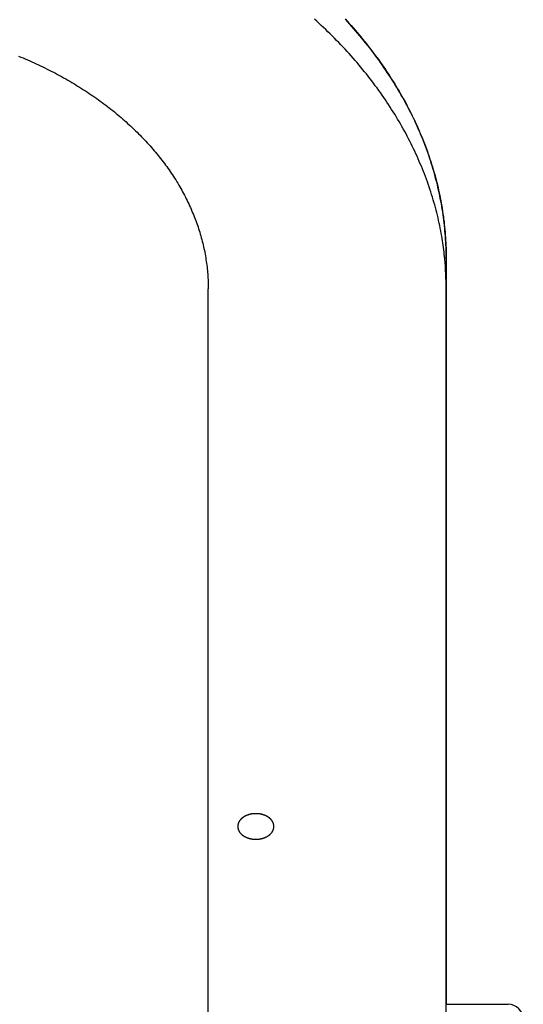
# Model space of a CAD drawing. Extents: x -390 to 1116, y -378 to 605.
# Drawn here: x 146 to 199, y 68 to 172 of the extents above; entities that cross this region are included whole.
import ezdxf

# ---------------------------------------------------------------- set-up
doc = ezdxf.new("R2010")
doc.units = 0
doc.header["$LTSCALE"] = 20
doc.layers.add('DETAIL', color=5, linetype='CONTINUOUS')
doc.layers.add('OUTLINE', color=3, linetype='CONTINUOUS')

msp = doc.modelspace()

# ---------------------------------------------------------------- linework, layer by layer
at = {"layer": 'DETAIL', "color": 5, "linetype": 'CONTINUOUS'}
for p, q in [((176.91, 171.41), (176.67, 171.63)), ((177.14, 171.19), (176.91, 171.41)), ((177.38, 170.97), (177.14, 171.19)), ((177.14, 171.19), (177.14, 171.19)), ((177.61, 170.75), (177.38, 170.97)), ((177.85, 170.53), (177.61, 170.75)), ((177.61, 170.75), (177.61, 170.75)), ((179.87, 171.66), (180.08, 171.43)), ((180.08, 171.43), (180.29, 171.19)), ((180.29, 171.19), (180.29, 171.19)), ((180.29, 171.19), (180.5, 170.96)), ((180.5, 170.96), (180.71, 170.72)), ((178.08, 170.31), (177.85, 170.53)), ((178.31, 170.08), (178.08, 170.31)), ((178.08, 170.31), (178.08, 170.31)), ((178.54, 169.85), (178.31, 170.08)), ((178.77, 169.62), (178.54, 169.85)), ((178.54, 169.85), (178.54, 169.85)), ((180.71, 170.72), (180.71, 170.72)), ((180.71, 170.72), (180.92, 170.48)), ((180.92, 170.48), (181.13, 170.24)), ((181.13, 170.24), (181.13, 170.24)), ((181.13, 170.24), (181.33, 170.01)), ((181.33, 170.01), (181.53, 169.77)), ((181.53, 169.77), (181.53, 169.77)), ((181.53, 169.77), (181.72, 169.53)), ((178.99, 169.39), (178.77, 169.62)), ((179.21, 169.17), (178.99, 169.39)), ((178.99, 169.39), (178.99, 169.39)), ((179.43, 168.94), (179.21, 169.17)), ((179.65, 168.71), (179.43, 168.94)), ((179.43, 168.94), (179.43, 168.94)), ((179.87, 168.48), (179.65, 168.71)), ((181.72, 169.53), (181.92, 169.29)), ((181.92, 169.29), (181.92, 169.29)), ((181.92, 169.29), (182.11, 169.05)), ((182.11, 169.05), (182.3, 168.81)), ((182.3, 168.81), (182.3, 168.81)), ((182.3, 168.81), (182.49, 168.57)), ((145.57, 167.75), (145.81, 167.65)), ((145.81, 167.65), (145.81, 167.65)), ((145.81, 167.65), (146.05, 167.55)), ((180.08, 168.24), (179.87, 168.48)), ((179.87, 168.48), (179.87, 168.48)), ((180.29, 168.01), (180.08, 168.24)), ((180.5, 167.78), (180.29, 168.01)), ((180.29, 168.01), (180.29, 168.01)), ((180.71, 167.54), (180.5, 167.78)), ((182.49, 168.57), (182.68, 168.32)), ((182.68, 168.32), (182.68, 168.32)), ((182.68, 168.32), (182.87, 168.07)), ((182.87, 168.07), (183.05, 167.83)), ((183.05, 167.83), (183.05, 167.83)), ((183.05, 167.83), (183.23, 167.58)), ((146.05, 167.55), (146.28, 167.45)), ((146.28, 167.45), (146.28, 167.45)), ((146.28, 167.45), (146.51, 167.35)), ((146.51, 167.35), (146.74, 167.25)), ((146.74, 167.25), (146.74, 167.25)), ((146.74, 167.25), (146.97, 167.15)), ((146.97, 167.15), (147.2, 167.04)), ((147.2, 167.04), (147.2, 167.04)), ((147.2, 167.04), (147.43, 166.94)), ((147.43, 166.94), (147.66, 166.83)), ((147.66, 166.83), (147.66, 166.83)), ((147.66, 166.83), (147.89, 166.72)), ((147.89, 166.72), (148.11, 166.61)), ((148.11, 166.61), (148.11, 166.61)), ((148.11, 166.61), (148.34, 166.5)), ((180.92, 167.3), (180.71, 167.54)), ((180.71, 167.54), (180.71, 167.54)), ((181.13, 167.06), (180.92, 167.3)), ((181.33, 166.82), (181.13, 167.06)), ((181.13, 167.06), (181.13, 167.06)), ((181.53, 166.59), (181.33, 166.82)), ((183.23, 167.58), (183.41, 167.34)), ((183.41, 167.34), (183.41, 167.34)), ((183.41, 167.34), (183.59, 167.09)), ((183.59, 167.09), (183.76, 166.84)), ((183.76, 166.84), (183.76, 166.84)), ((183.76, 166.84), (183.94, 166.59)), ((148.34, 166.5), (148.57, 166.39)), ((148.57, 166.39), (148.57, 166.39)), ((148.57, 166.39), (148.79, 166.28)), ((148.79, 166.28), (149.01, 166.17)), ((149.01, 166.17), (149.01, 166.17)), ((149.01, 166.17), (149.23, 166.06)), ((149.23, 166.06), (149.45, 165.94)), ((149.45, 165.94), (149.45, 165.94)), ((149.45, 165.94), (149.66, 165.82)), ((149.66, 165.82), (149.88, 165.71)), ((149.88, 165.71), (149.88, 165.71)), ((149.88, 165.71), (150.1, 165.59)), ((150.1, 165.59), (150.31, 165.47)), ((181.72, 166.35), (181.53, 166.59)), ((181.53, 166.59), (181.53, 166.59)), ((181.92, 166.11), (181.72, 166.35)), ((182.11, 165.87), (181.92, 166.11)), ((181.92, 166.11), (181.92, 166.11)), ((182.3, 165.63), (182.11, 165.87)), ((182.49, 165.38), (182.3, 165.63)), ((182.3, 165.63), (182.3, 165.63)), ((183.94, 166.59), (184.11, 166.34)), ((184.11, 166.34), (184.11, 166.34)), ((184.11, 166.34), (184.28, 166.09)), ((184.28, 166.09), (184.44, 165.84)), ((184.44, 165.84), (184.44, 165.84)), ((184.44, 165.84), (184.61, 165.58)), ((184.61, 165.58), (184.77, 165.33)), ((150.31, 165.47), (150.31, 165.47)), ((150.31, 165.47), (150.53, 165.35)), ((150.53, 165.35), (150.74, 165.22)), ((150.74, 165.22), (150.74, 165.22)), ((150.74, 165.22), (150.95, 165.1)), ((150.95, 165.1), (151.16, 164.98)), ((151.16, 164.98), (151.16, 164.98)), ((151.16, 164.98), (151.37, 164.86)), ((151.37, 164.86), (151.58, 164.73)), ((151.58, 164.73), (151.58, 164.73)), ((151.58, 164.73), (151.78, 164.6)), ((151.78, 164.6), (151.99, 164.48)), ((182.68, 165.14), (182.49, 165.38)), ((182.87, 164.89), (182.68, 165.14)), ((182.68, 165.14), (182.68, 165.14)), ((183.05, 164.64), (182.87, 164.89)), ((183.23, 164.4), (183.05, 164.64)), ((183.05, 164.64), (183.05, 164.64)), ((184.77, 165.33), (184.77, 165.33)), ((184.77, 165.33), (184.93, 165.08)), ((184.93, 165.08), (185.09, 164.83)), ((185.09, 164.83), (185.09, 164.83)), ((185.09, 164.83), (185.24, 164.57)), ((185.24, 164.57), (185.4, 164.32)), ((151.99, 164.48), (151.99, 164.48)), ((151.99, 164.48), (152.19, 164.35)), ((152.19, 164.35), (152.4, 164.22)), ((152.4, 164.22), (152.4, 164.22)), ((152.4, 164.22), (152.6, 164.09)), ((152.6, 164.09), (152.8, 163.95)), ((152.8, 163.95), (152.8, 163.95)), ((152.8, 163.95), (153, 163.82)), ((153, 163.82), (153.2, 163.69)), ((153.2, 163.69), (153.2, 163.69)), ((153.2, 163.69), (153.39, 163.56)), ((153.39, 163.56), (153.59, 163.42)), ((183.41, 164.15), (183.23, 164.4)), ((183.59, 163.91), (183.41, 164.15)), ((183.41, 164.15), (183.41, 164.15)), ((183.76, 163.66), (183.59, 163.91)), ((183.94, 163.41), (183.76, 163.66)), ((183.76, 163.66), (183.76, 163.66)), ((185.4, 164.32), (185.4, 164.32)), ((185.4, 164.32), (185.55, 164.06)), ((185.55, 164.06), (185.7, 163.8)), ((185.7, 163.8), (185.7, 163.8)), ((185.7, 163.8), (185.85, 163.55)), ((185.85, 163.55), (185.99, 163.29)), ((153.59, 163.42), (153.59, 163.42)), ((153.59, 163.42), (153.78, 163.29)), ((153.78, 163.29), (153.97, 163.15)), ((153.97, 163.15), (153.97, 163.15)), ((153.97, 163.15), (154.16, 163.01)), ((154.16, 163.01), (154.35, 162.87)), ((154.35, 162.87), (154.35, 162.87)), ((154.35, 162.87), (154.54, 162.73)), ((154.54, 162.73), (154.73, 162.59)), ((154.73, 162.59), (154.73, 162.59)), ((154.73, 162.59), (154.92, 162.45)), ((184.11, 163.16), (183.94, 163.41)), ((184.28, 162.91), (184.11, 163.16)), ((184.11, 163.16), (184.11, 163.16)), ((184.44, 162.66), (184.28, 162.91)), ((184.61, 162.4), (184.44, 162.66)), ((184.44, 162.66), (184.44, 162.66)), ((185.99, 163.29), (185.99, 163.29)), ((185.99, 163.29), (186.14, 163.02)), ((186.14, 163.02), (186.28, 162.76)), ((186.28, 162.76), (186.28, 162.76)), ((186.28, 162.76), (186.41, 162.51)), ((186.41, 162.51), (186.55, 162.25)), ((154.92, 162.45), (155.1, 162.31)), ((155.1, 162.31), (155.1, 162.31)), ((155.1, 162.31), (155.28, 162.17)), ((155.28, 162.17), (155.46, 162.02)), ((155.46, 162.02), (155.46, 162.02)), ((155.46, 162.02), (155.64, 161.88)), ((155.64, 161.88), (155.82, 161.73)), ((155.82, 161.73), (155.82, 161.73)), ((155.82, 161.73), (156, 161.58)), ((156, 161.58), (156.18, 161.44)), ((156.18, 161.44), (156.18, 161.44)), ((156.18, 161.44), (156.35, 161.29)), ((184.77, 162.15), (184.61, 162.4)), ((184.93, 161.89), (184.77, 162.15)), ((184.77, 162.15), (184.77, 162.15)), ((185.09, 161.64), (184.93, 161.89)), ((185.24, 161.39), (185.09, 161.64)), ((185.09, 161.64), (185.09, 161.64)), ((186.55, 162.25), (186.55, 162.25)), ((186.55, 162.25), (186.68, 161.99)), ((186.68, 161.99), (186.81, 161.73)), ((186.81, 161.73), (186.81, 161.73)), ((186.81, 161.73), (186.94, 161.46)), ((186.94, 161.46), (187.07, 161.2)), ((156.35, 161.29), (156.53, 161.13)), ((156.53, 161.13), (156.53, 161.13)), ((156.53, 161.13), (156.7, 160.99)), ((156.7, 160.99), (156.87, 160.84)), ((156.87, 160.84), (156.87, 160.84)), ((156.87, 160.84), (157.03, 160.68)), ((157.03, 160.68), (157.2, 160.53)), ((157.2, 160.53), (157.2, 160.53)), ((157.2, 160.53), (157.37, 160.38)), ((185.4, 161.13), (185.24, 161.39)), ((185.55, 160.88), (185.4, 161.13)), ((185.4, 161.13), (185.4, 161.13)), ((185.7, 160.62), (185.55, 160.88)), ((185.85, 160.36), (185.7, 160.62)), ((185.7, 160.62), (185.7, 160.62)), ((187.07, 161.2), (187.07, 161.2)), ((187.07, 161.2), (187.19, 160.94)), ((187.19, 160.94), (187.32, 160.67)), ((187.32, 160.67), (187.32, 160.67)), ((187.32, 160.67), (187.44, 160.41)), ((187.44, 160.41), (187.56, 160.14)), ((157.37, 160.38), (157.53, 160.22)), ((157.53, 160.22), (157.53, 160.22)), ((157.53, 160.22), (157.7, 160.07)), ((157.7, 160.07), (157.86, 159.91)), ((157.86, 159.91), (157.86, 159.91)), ((157.86, 159.91), (158.02, 159.75)), ((158.02, 159.75), (158.18, 159.59)), ((158.18, 159.59), (158.18, 159.59)), ((158.18, 159.59), (158.34, 159.44)), ((158.34, 159.44), (158.49, 159.28)), ((185.99, 160.1), (185.85, 160.36)), ((186.14, 159.84), (185.99, 160.1)), ((185.99, 160.1), (185.99, 160.1)), ((186.28, 159.58), (186.14, 159.84)), ((186.41, 159.32), (186.28, 159.58)), ((186.28, 159.58), (186.28, 159.58)), ((187.56, 160.14), (187.56, 160.14)), ((187.56, 160.14), (187.67, 159.88)), ((187.67, 159.88), (187.78, 159.61)), ((187.78, 159.61), (187.78, 159.61)), ((187.78, 159.61), (187.9, 159.35)), ((158.49, 159.28), (158.49, 159.28)), ((158.49, 159.28), (158.64, 159.12)), ((158.64, 159.12), (158.79, 158.96)), ((158.79, 158.96), (158.79, 158.96)), ((158.79, 158.96), (158.94, 158.8)), ((158.94, 158.8), (159.09, 158.64)), ((159.09, 158.64), (159.09, 158.64)), ((159.09, 158.64), (159.24, 158.48)), ((159.24, 158.48), (159.39, 158.31)), ((186.55, 159.07), (186.41, 159.32)), ((186.68, 158.81), (186.55, 159.07)), ((186.55, 159.07), (186.55, 159.07)), ((186.81, 158.54), (186.68, 158.81)), ((186.94, 158.28), (186.81, 158.54)), ((186.81, 158.54), (186.81, 158.54)), ((187.9, 159.35), (188, 159.08)), ((188, 159.08), (188, 159.08)), ((188, 159.08), (188.11, 158.81)), ((188.11, 158.81), (188.22, 158.55)), ((188.22, 158.55), (188.22, 158.55)), ((188.22, 158.55), (188.32, 158.28)), ((159.39, 158.31), (159.39, 158.31)), ((159.39, 158.31), (159.53, 158.14)), ((159.53, 158.14), (159.68, 157.98)), ((159.68, 157.98), (159.68, 157.98)), ((159.68, 157.98), (159.82, 157.81)), ((159.82, 157.81), (159.96, 157.65)), ((159.96, 157.65), (159.96, 157.65)), ((159.96, 157.65), (160.09, 157.49)), ((160.09, 157.49), (160.23, 157.32)), ((160.23, 157.32), (160.23, 157.32)), ((160.23, 157.32), (160.36, 157.15)), ((187.07, 158.02), (186.94, 158.28)), ((187.19, 157.76), (187.07, 158.02)), ((187.07, 158.02), (187.07, 158.02)), ((187.32, 157.49), (187.19, 157.76)), ((187.44, 157.22), (187.32, 157.49)), ((187.32, 157.49), (187.32, 157.49)), ((188.32, 158.28), (188.42, 158.01)), ((188.42, 158.01), (188.42, 158.01)), ((188.42, 158.01), (188.52, 157.74)), ((188.52, 157.74), (188.61, 157.46)), ((188.61, 157.46), (188.61, 157.46)), ((188.61, 157.46), (188.7, 157.2)), ((160.36, 157.15), (160.5, 156.98)), ((160.5, 156.98), (160.5, 156.98)), ((160.5, 156.98), (160.63, 156.81)), ((160.63, 156.81), (160.76, 156.64)), ((160.76, 156.64), (160.76, 156.64)), ((160.76, 156.64), (160.89, 156.47)), ((160.89, 156.47), (161.01, 156.3)), ((161.01, 156.3), (161.01, 156.3)), ((161.01, 156.3), (161.14, 156.13)), ((187.56, 156.96), (187.44, 157.22)), ((187.67, 156.69), (187.56, 156.96)), ((187.56, 156.96), (187.56, 156.96)), ((187.78, 156.43), (187.67, 156.69)), ((187.9, 156.17), (187.78, 156.43)), ((187.78, 156.43), (187.78, 156.43)), ((188.7, 157.2), (188.79, 156.93)), ((188.79, 156.93), (188.79, 156.93)), ((188.79, 156.93), (188.88, 156.66)), ((188.88, 156.66), (188.97, 156.39)), ((188.97, 156.39), (188.97, 156.39)), ((188.97, 156.39), (189.05, 156.12)), ((161.14, 156.13), (161.26, 155.96)), ((161.26, 155.96), (161.26, 155.96)), ((161.26, 155.96), (161.38, 155.79)), ((161.38, 155.79), (161.5, 155.61)), ((161.5, 155.61), (161.5, 155.61)), ((161.5, 155.61), (161.62, 155.44)), ((161.62, 155.44), (161.74, 155.26)), ((161.74, 155.26), (161.74, 155.26)), ((161.74, 155.26), (161.85, 155.09)), ((188, 155.9), (187.9, 156.17)), ((188.11, 155.63), (188, 155.9)), ((188, 155.9), (188, 155.9)), ((188.22, 155.36), (188.11, 155.63)), ((188.32, 155.09), (188.22, 155.36)), ((188.22, 155.36), (188.22, 155.36)), ((189.05, 156.12), (189.13, 155.84)), ((189.13, 155.84), (189.13, 155.84)), ((189.13, 155.84), (189.21, 155.57)), ((189.21, 155.57), (189.29, 155.3)), ((189.29, 155.3), (189.29, 155.3)), ((189.29, 155.3), (189.36, 155.02)), ((161.85, 155.09), (161.96, 154.91)), ((161.96, 154.91), (161.96, 154.91)), ((161.96, 154.91), (162.08, 154.73)), ((162.08, 154.73), (162.19, 154.55)), ((162.19, 154.55), (162.19, 154.55)), ((162.19, 154.55), (162.3, 154.38)), ((162.3, 154.38), (162.4, 154.2)), ((162.4, 154.2), (162.4, 154.2)), ((162.4, 154.2), (162.5, 154.02)), ((188.42, 154.82), (188.32, 155.09)), ((188.52, 154.55), (188.42, 154.82)), ((188.42, 154.82), (188.42, 154.82)), ((188.61, 154.28), (188.52, 154.55)), ((188.7, 154.01), (188.61, 154.28)), ((188.61, 154.28), (188.61, 154.28)), ((189.36, 155.02), (189.44, 154.75)), ((189.44, 154.75), (189.44, 154.75)), ((189.44, 154.75), (189.5, 154.48)), ((189.5, 154.48), (189.57, 154.21)), ((189.57, 154.21), (189.57, 154.21)), ((189.57, 154.21), (189.64, 153.93)), ((162.5, 154.02), (162.61, 153.84)), ((162.61, 153.84), (162.61, 153.84)), ((162.61, 153.84), (162.71, 153.66)), ((162.71, 153.66), (162.81, 153.48)), ((162.81, 153.48), (162.81, 153.48)), ((162.81, 153.48), (162.91, 153.3)), ((162.91, 153.3), (163, 153.12)), ((188.79, 153.75), (188.7, 154.01)), ((188.88, 153.48), (188.79, 153.75)), ((188.79, 153.75), (188.79, 153.75)), ((188.97, 153.21), (188.88, 153.48)), ((189.05, 152.93), (188.97, 153.21)), ((188.97, 153.21), (188.97, 153.21)), ((189.64, 153.93), (189.7, 153.66)), ((189.7, 153.66), (189.7, 153.66)), ((189.7, 153.66), (189.76, 153.38)), ((189.76, 153.38), (189.82, 153.11)), ((163, 153.12), (163, 153.12)), ((163, 153.12), (163.1, 152.94)), ((163.1, 152.94), (163.19, 152.75)), ((163.19, 152.75), (163.19, 152.75)), ((163.19, 152.75), (163.28, 152.57)), ((163.28, 152.57), (163.37, 152.39)), ((163.37, 152.39), (163.37, 152.39)), ((163.37, 152.39), (163.46, 152.21)), ((163.46, 152.21), (163.54, 152.03)), ((189.13, 152.66), (189.05, 152.93)), ((189.21, 152.39), (189.13, 152.66)), ((189.13, 152.66), (189.13, 152.66)), ((189.29, 152.12), (189.21, 152.39)), ((189.36, 151.84), (189.29, 152.12)), ((189.29, 152.12), (189.29, 152.12)), ((189.82, 153.11), (189.82, 153.11)), ((189.82, 153.11), (189.87, 152.84)), ((189.87, 152.84), (189.93, 152.56)), ((189.93, 152.56), (189.93, 152.56)), ((189.93, 152.56), (189.98, 152.28)), ((189.98, 152.28), (190.03, 152.01)), ((163.54, 152.03), (163.54, 152.03)), ((163.54, 152.03), (163.62, 151.84)), ((163.62, 151.84), (163.71, 151.66)), ((163.71, 151.66), (163.71, 151.66)), ((163.71, 151.66), (163.79, 151.47)), ((163.79, 151.47), (163.86, 151.29)), ((163.86, 151.29), (163.86, 151.29)), ((163.86, 151.29), (163.94, 151.1)), ((163.94, 151.1), (164.02, 150.91)), ((189.44, 151.57), (189.36, 151.84)), ((189.5, 151.3), (189.44, 151.57)), ((189.44, 151.57), (189.44, 151.57)), ((189.57, 151.02), (189.5, 151.3)), ((190.03, 152.01), (190.03, 152.01)), ((190.03, 152.01), (190.07, 151.73)), ((190.07, 151.73), (190.12, 151.46)), ((190.12, 151.46), (190.12, 151.46)), ((190.12, 151.46), (190.16, 151.18)), ((190.16, 151.18), (190.2, 150.9)), ((164.02, 150.91), (164.02, 150.91)), ((164.02, 150.91), (164.09, 150.73)), ((164.09, 150.73), (164.16, 150.54)), ((164.16, 150.54), (164.16, 150.54)), ((164.16, 150.54), (164.23, 150.36)), ((164.23, 150.36), (164.3, 150.17)), ((164.3, 150.17), (164.3, 150.17)), ((164.3, 150.17), (164.36, 149.98)), ((189.64, 150.75), (189.57, 151.02)), ((189.57, 151.02), (189.57, 151.02)), ((189.7, 150.48), (189.64, 150.75)), ((189.76, 150.2), (189.7, 150.48)), ((189.7, 150.48), (189.7, 150.48)), ((189.82, 149.93), (189.76, 150.2)), ((190.2, 150.9), (190.2, 150.9)), ((190.2, 150.9), (190.23, 150.63)), ((190.23, 150.63), (190.27, 150.35)), ((190.27, 150.35), (190.27, 150.35)), ((190.27, 150.35), (190.3, 150.07)), ((190.3, 150.07), (190.33, 149.8)), ((164.36, 149.98), (164.43, 149.8)), ((164.43, 149.8), (164.43, 149.8)), ((164.43, 149.8), (164.49, 149.61)), ((164.49, 149.61), (164.55, 149.42)), ((164.55, 149.42), (164.55, 149.42)), ((164.55, 149.42), (164.61, 149.23)), ((164.61, 149.23), (164.66, 149.04)), ((164.66, 149.04), (164.66, 149.04)), ((164.66, 149.04), (164.72, 148.85)), ((189.87, 149.65), (189.82, 149.93)), ((189.82, 149.93), (189.82, 149.93)), ((189.93, 149.38), (189.87, 149.65)), ((189.98, 149.1), (189.93, 149.38)), ((189.93, 149.38), (189.93, 149.38)), ((190.03, 148.83), (189.98, 149.1)), ((190.33, 149.8), (190.33, 149.8)), ((190.33, 149.8), (190.36, 149.52)), ((190.36, 149.52), (190.38, 149.24)), ((190.38, 149.24), (190.38, 149.24)), ((190.38, 149.24), (190.4, 148.96)), ((164.72, 148.85), (164.77, 148.66)), ((164.77, 148.66), (164.77, 148.66)), ((164.77, 148.66), (164.82, 148.47)), ((164.82, 148.47), (164.87, 148.28)), ((164.87, 148.28), (164.87, 148.28)), ((164.87, 148.28), (164.92, 148.09)), ((164.92, 148.09), (164.96, 147.9)), ((190.07, 148.58), (190.03, 148.83)), ((190.03, 148.83), (190.03, 148.83)), ((190.1, 148.35), (190.07, 148.58)), ((190.14, 148.12), (190.1, 148.35)), ((190.1, 148.35), (190.1, 148.35)), ((190.17, 147.88), (190.14, 148.12)), ((190.4, 148.96), (190.42, 148.69)), ((190.42, 148.69), (190.42, 148.69)), ((190.42, 148.69), (190.44, 148.41)), ((190.44, 148.41), (190.46, 148.13)), ((190.46, 148.13), (190.46, 148.13)), ((190.46, 148.13), (190.47, 147.85)), ((164.96, 147.9), (164.96, 147.9)), ((164.96, 147.9), (165.01, 147.71)), ((165.01, 147.71), (165.05, 147.52)), ((165.05, 147.52), (165.05, 147.52)), ((165.05, 147.52), (165.09, 147.33)), ((165.09, 147.33), (165.13, 147.14)), ((165.13, 147.14), (165.13, 147.14)), ((165.13, 147.14), (165.16, 146.94)), ((165.16, 146.94), (165.2, 146.75)), ((190.21, 147.64), (190.17, 147.88)), ((190.17, 147.88), (190.17, 147.88)), ((190.24, 147.4), (190.21, 147.64)), ((190.27, 147.16), (190.24, 147.4)), ((190.24, 147.4), (190.24, 147.4)), ((190.3, 146.93), (190.27, 147.16)), ((190.47, 147.85), (190.48, 147.58)), ((190.48, 147.58), (190.48, 147.58)), ((190.48, 147.58), (190.49, 147.3)), ((190.49, 147.3), (190.5, 147.02)), ((190.5, 147.02), (190.5, 147.02)), ((190.5, 147.02), (190.5, 146.74)), ((165.2, 146.75), (165.2, 146.75)), ((165.2, 146.75), (165.23, 146.56)), ((165.23, 146.56), (165.26, 146.37)), ((165.26, 146.37), (165.26, 146.37)), ((165.26, 146.37), (165.29, 146.18)), ((165.29, 146.18), (165.32, 145.98)), ((165.32, 145.98), (165.32, 145.98)), ((165.32, 145.98), (165.34, 145.79)), ((190.32, 146.69), (190.3, 146.93)), ((190.3, 146.93), (190.3, 146.93)), ((190.35, 146.45), (190.32, 146.69)), ((190.5, 146.74), (190.5, 146.47)), ((190.5, 146.47), (190.5, 143.28)), ((165.34, 145.79), (165.37, 145.6)), ((165.37, 145.6), (165.37, 145.6)), ((165.37, 145.6), (165.39, 145.41)), ((165.39, 145.41), (165.41, 145.21)), ((165.41, 145.21), (165.41, 145.21)), ((165.41, 145.21), (165.42, 145.02)), ((165.42, 145.02), (165.44, 144.83)), ((165.44, 144.83), (165.44, 144.83)), ((165.44, 144.83), (165.45, 144.63)), ((165.45, 144.63), (165.47, 144.44)), ((165.47, 144.44), (165.47, 144.44)), ((165.47, 144.44), (165.48, 144.25)), ((165.48, 144.25), (165.49, 144.06)), ((165.49, 144.06), (165.49, 144.06)), ((165.49, 144.06), (165.49, 143.86)), ((165.49, 143.86), (165.5, 143.67)), ((165.5, 143.67), (165.5, 143.67)), ((165.5, 143.67), (165.5, 143.48)), ((165.5, 143.48), (165.5, 143.28)), ((165.5, -143.28), (165.5, 143.28)), ((190.5, 44.46), (190.5, 143.28)), ((169.57, 87.96), (169.54, 87.95)), ((169.6, 87.97), (169.57, 87.96)), ((169.62, 87.98), (169.6, 87.97)), ((169.6, 87.97), (169.6, 87.97)), ((169.65, 87.99), (169.62, 87.98)), ((169.68, 88), (169.65, 87.99)), ((169.65, 87.99), (169.65, 87.99)), ((169.71, 88.01), (169.68, 88)), ((169.74, 88.02), (169.71, 88.01)), ((169.71, 88.01), (169.71, 88.01)), ((169.77, 88.03), (169.74, 88.02)), ((169.8, 88.04), (169.77, 88.03)), ((169.77, 88.03), (169.77, 88.03)), ((169.82, 88.04), (169.8, 88.04)), ((169.85, 88.05), (169.82, 88.04)), ((169.82, 88.04), (169.82, 88.04)), ((169.88, 88.06), (169.85, 88.05)), ((169.91, 88.07), (169.88, 88.06)), ((169.88, 88.06), (169.88, 88.06)), ((169.94, 88.07), (169.91, 88.07)), ((169.97, 88.08), (169.94, 88.07)), ((169.94, 88.07), (169.94, 88.07)), ((170, 88.09), (169.97, 88.08)), ((170.03, 88.09), (170, 88.09)), ((170, 88.09), (170, 88.09)), ((170.06, 88.1), (170.03, 88.09)), ((170.1, 88.1), (170.06, 88.1)), ((170.06, 88.1), (170.06, 88.1)), ((170.13, 88.11), (170.1, 88.1)), ((170.16, 88.11), (170.13, 88.11)), ((170.13, 88.11), (170.13, 88.11)), ((170.19, 88.11), (170.16, 88.11)), ((170.22, 88.12), (170.19, 88.11)), ((170.19, 88.11), (170.19, 88.11)), ((170.25, 88.12), (170.22, 88.12)), ((170.28, 88.12), (170.25, 88.12)), ((170.25, 88.12), (170.25, 88.12)), ((170.31, 88.13), (170.28, 88.12)), ((170.34, 88.13), (170.31, 88.13)), ((170.31, 88.13), (170.31, 88.13)), ((170.37, 88.13), (170.34, 88.13)), ((170.41, 88.13), (170.37, 88.13)), ((170.37, 88.13), (170.37, 88.13)), ((170.44, 88.13), (170.41, 88.13)), ((170.47, 88.13), (170.44, 88.13)), ((170.44, 88.13), (170.44, 88.13)), ((170.5, 88.13), (170.47, 88.13)), ((170.53, 88.13), (170.5, 88.13)), ((170.56, 88.13), (170.53, 88.13)), ((170.59, 88.13), (170.56, 88.13)), ((170.56, 88.13), (170.56, 88.13)), ((170.63, 88.13), (170.59, 88.13)), ((170.66, 88.13), (170.63, 88.13)), ((170.63, 88.13), (170.63, 88.13)), ((170.69, 88.13), (170.66, 88.13)), ((170.72, 88.12), (170.69, 88.13)), ((170.69, 88.13), (170.69, 88.13)), ((170.75, 88.12), (170.72, 88.12)), ((170.78, 88.12), (170.75, 88.12)), ((170.75, 88.12), (170.75, 88.12)), ((170.81, 88.11), (170.78, 88.12)), ((170.84, 88.11), (170.81, 88.11)), ((170.81, 88.11), (170.81, 88.11)), ((170.87, 88.11), (170.84, 88.11)), ((170.9, 88.1), (170.87, 88.11)), ((170.87, 88.11), (170.87, 88.11)), ((170.94, 88.1), (170.9, 88.1)), ((170.97, 88.09), (170.94, 88.1)), ((170.94, 88.1), (170.94, 88.1)), ((171, 88.09), (170.97, 88.09)), ((171.03, 88.08), (171, 88.09)), ((171, 88.09), (171, 88.09)), ((171.06, 88.07), (171.03, 88.08)), ((171.09, 88.07), (171.06, 88.07)), ((171.06, 88.07), (171.06, 88.07)), ((171.12, 88.06), (171.09, 88.07)), ((171.15, 88.05), (171.12, 88.06)), ((171.12, 88.06), (171.12, 88.06)), ((171.18, 88.04), (171.15, 88.05)), ((171.2, 88.04), (171.18, 88.04)), ((171.18, 88.04), (171.18, 88.04)), ((171.23, 88.03), (171.2, 88.04)), ((171.26, 88.02), (171.23, 88.03)), ((171.23, 88.03), (171.23, 88.03)), ((171.29, 88.01), (171.26, 88.02)), ((171.32, 88), (171.29, 88.01)), ((171.29, 88.01), (171.29, 88.01)), ((171.35, 87.99), (171.32, 88)), ((171.38, 87.98), (171.35, 87.99)), ((171.35, 87.99), (171.35, 87.99)), ((171.4, 87.97), (171.38, 87.98)), ((171.43, 87.96), (171.4, 87.97)), ((171.4, 87.97), (171.4, 87.97)), ((171.46, 87.95), (171.43, 87.96)), ((168.62, 86.97), (168.61, 86.94)), ((168.61, 86.94), (168.61, 86.94)), ((168.61, 86.94), (168.61, 86.92)), ((168.61, 86.92), (168.61, 86.9)), ((168.63, 87.01), (168.62, 86.99)), ((168.62, 86.99), (168.62, 86.99)), ((168.62, 86.99), (168.62, 86.97)), ((168.64, 87.05), (168.63, 87.03)), ((168.63, 87.03), (168.63, 87.03)), ((168.63, 87.03), (168.63, 87.01)), ((168.65, 87.1), (168.64, 87.08)), ((168.64, 87.08), (168.64, 87.08)), ((168.64, 87.08), (168.64, 87.05)), ((168.66, 87.12), (168.65, 87.1)), ((168.67, 87.14), (168.66, 87.12)), ((168.66, 87.12), (168.66, 87.12)), ((168.68, 87.18), (168.67, 87.16)), ((168.67, 87.16), (168.67, 87.16)), ((168.67, 87.16), (168.67, 87.14)), ((168.69, 87.2), (168.68, 87.18)), ((168.7, 87.23), (168.69, 87.2)), ((168.69, 87.2), (168.69, 87.2)), ((168.71, 87.25), (168.7, 87.23)), ((168.72, 87.27), (168.71, 87.25)), ((168.71, 87.25), (168.71, 87.25)), ((168.74, 87.29), (168.72, 87.27)), ((168.75, 87.31), (168.74, 87.29)), ((168.74, 87.29), (168.74, 87.29)), ((168.76, 87.33), (168.75, 87.31)), ((168.77, 87.35), (168.76, 87.33)), ((168.76, 87.33), (168.76, 87.33)), ((168.79, 87.37), (168.77, 87.35)), ((168.8, 87.39), (168.79, 87.37)), ((168.79, 87.37), (168.79, 87.37)), ((168.82, 87.41), (168.8, 87.39)), ((168.83, 87.43), (168.82, 87.41)), ((168.82, 87.41), (168.82, 87.41)), ((168.85, 87.45), (168.83, 87.43)), ((168.86, 87.47), (168.85, 87.45)), ((168.85, 87.45), (168.85, 87.45)), ((168.88, 87.49), (168.86, 87.47)), ((168.89, 87.51), (168.88, 87.49)), ((168.88, 87.49), (168.88, 87.49)), ((168.91, 87.52), (168.89, 87.51)), ((168.93, 87.54), (168.91, 87.52)), ((168.91, 87.52), (168.91, 87.52)), ((168.95, 87.56), (168.93, 87.54)), ((168.96, 87.58), (168.95, 87.56)), ((168.95, 87.56), (168.95, 87.56)), ((168.98, 87.6), (168.96, 87.58)), ((169, 87.62), (168.98, 87.6)), ((168.98, 87.6), (168.98, 87.6)), ((169.02, 87.63), (169, 87.62)), ((169.04, 87.65), (169.02, 87.63)), ((169.02, 87.63), (169.02, 87.63)), ((169.06, 87.67), (169.04, 87.65)), ((169.08, 87.68), (169.06, 87.67)), ((169.06, 87.67), (169.06, 87.67)), ((169.1, 87.7), (169.08, 87.68)), ((169.12, 87.71), (169.1, 87.7)), ((169.1, 87.7), (169.1, 87.7)), ((169.15, 87.73), (169.12, 87.71)), ((169.17, 87.75), (169.15, 87.73)), ((169.15, 87.73), (169.15, 87.73)), ((169.19, 87.76), (169.17, 87.75)), ((169.21, 87.78), (169.19, 87.76)), ((169.19, 87.76), (169.19, 87.76)), ((169.24, 87.79), (169.21, 87.78)), ((169.26, 87.81), (169.24, 87.79)), ((169.24, 87.79), (169.24, 87.79)), ((169.29, 87.82), (169.26, 87.81)), ((169.31, 87.84), (169.29, 87.82)), ((169.29, 87.82), (169.29, 87.82)), ((169.33, 87.85), (169.31, 87.84)), ((169.36, 87.86), (169.33, 87.85)), ((169.33, 87.85), (169.33, 87.85)), ((169.38, 87.88), (169.36, 87.86)), ((169.41, 87.89), (169.38, 87.88)), ((169.38, 87.88), (169.38, 87.88)), ((169.44, 87.9), (169.41, 87.89)), ((169.46, 87.91), (169.44, 87.9)), ((169.44, 87.9), (169.44, 87.9)), ((169.49, 87.93), (169.46, 87.91)), ((169.52, 87.94), (169.49, 87.93)), ((169.49, 87.93), (169.49, 87.93)), ((169.54, 87.95), (169.52, 87.94)), ((169.54, 87.95), (169.54, 87.95)), ((171.48, 87.94), (171.46, 87.95)), ((171.46, 87.95), (171.46, 87.95)), ((171.51, 87.93), (171.48, 87.94)), ((171.54, 87.91), (171.51, 87.93)), ((171.51, 87.93), (171.51, 87.93)), ((171.56, 87.9), (171.54, 87.91)), ((171.59, 87.89), (171.56, 87.9)), ((171.56, 87.9), (171.56, 87.9)), ((171.62, 87.88), (171.59, 87.89)), ((171.64, 87.86), (171.62, 87.88)), ((171.62, 87.88), (171.62, 87.88)), ((171.67, 87.85), (171.64, 87.86)), ((171.69, 87.84), (171.67, 87.85)), ((171.67, 87.85), (171.67, 87.85)), ((171.71, 87.82), (171.69, 87.84)), ((171.74, 87.81), (171.71, 87.82)), ((171.71, 87.82), (171.71, 87.82)), ((171.76, 87.79), (171.74, 87.81)), ((171.79, 87.78), (171.76, 87.79)), ((171.76, 87.79), (171.76, 87.79)), ((171.81, 87.76), (171.79, 87.78)), ((171.83, 87.75), (171.81, 87.76)), ((171.81, 87.76), (171.81, 87.76)), ((171.85, 87.73), (171.83, 87.75)), ((171.88, 87.71), (171.85, 87.73)), ((171.85, 87.73), (171.85, 87.73)), ((171.9, 87.7), (171.88, 87.71)), ((171.92, 87.68), (171.9, 87.7)), ((171.9, 87.7), (171.9, 87.7)), ((171.94, 87.67), (171.92, 87.68)), ((171.96, 87.65), (171.94, 87.67)), ((171.94, 87.67), (171.94, 87.67)), ((171.98, 87.63), (171.96, 87.65)), ((172, 87.62), (171.98, 87.63)), ((171.98, 87.63), (171.98, 87.63)), ((172.02, 87.6), (172, 87.62)), ((172.04, 87.58), (172.02, 87.6)), ((172.02, 87.6), (172.02, 87.6)), ((172.05, 87.56), (172.04, 87.58)), ((172.07, 87.54), (172.05, 87.56)), ((172.05, 87.56), (172.05, 87.56)), ((172.09, 87.52), (172.07, 87.54)), ((172.11, 87.51), (172.09, 87.52)), ((172.09, 87.52), (172.09, 87.52)), ((172.12, 87.49), (172.11, 87.51)), ((172.14, 87.47), (172.12, 87.49)), ((172.12, 87.49), (172.12, 87.49)), ((172.15, 87.45), (172.14, 87.47)), ((172.17, 87.43), (172.15, 87.45)), ((172.15, 87.45), (172.15, 87.45)), ((172.18, 87.41), (172.17, 87.43)), ((172.2, 87.39), (172.18, 87.41)), ((172.18, 87.41), (172.18, 87.41)), ((172.21, 87.37), (172.2, 87.39)), ((172.23, 87.35), (172.21, 87.37)), ((172.21, 87.37), (172.21, 87.37)), ((172.24, 87.33), (172.23, 87.35)), ((172.25, 87.31), (172.24, 87.33)), ((172.24, 87.33), (172.24, 87.33)), ((172.26, 87.29), (172.25, 87.31)), ((172.28, 87.27), (172.26, 87.29)), ((172.26, 87.29), (172.26, 87.29)), ((172.29, 87.25), (172.28, 87.27)), ((172.3, 87.23), (172.29, 87.25)), ((172.29, 87.25), (172.29, 87.25)), ((172.31, 87.2), (172.3, 87.23)), ((172.32, 87.18), (172.31, 87.2)), ((172.31, 87.2), (172.31, 87.2)), ((172.33, 87.16), (172.32, 87.18)), ((172.33, 87.14), (172.33, 87.16)), ((172.33, 87.16), (172.33, 87.16)), ((172.34, 87.12), (172.33, 87.14)), ((172.35, 87.1), (172.34, 87.12)), ((172.34, 87.12), (172.34, 87.12)), ((172.36, 87.08), (172.35, 87.1)), ((172.36, 87.05), (172.36, 87.08)), ((172.36, 87.08), (172.36, 87.08)), ((172.37, 87.03), (172.36, 87.05)), ((172.37, 87.01), (172.37, 87.03)), ((172.37, 87.03), (172.37, 87.03)), ((172.38, 86.99), (172.37, 87.01)), ((172.38, 86.97), (172.38, 86.99)), ((172.38, 86.99), (172.38, 86.99)), ((172.39, 86.94), (172.38, 86.97)), ((172.39, 86.92), (172.39, 86.94)), ((172.39, 86.94), (172.39, 86.94)), ((172.39, 86.9), (172.39, 86.92)), ((168.61, 86.89), (168.6, 86.88)), ((168.6, 86.88), (168.6, 86.88)), ((168.6, 86.88), (168.6, 86.87)), ((168.6, 86.87), (168.6, 86.86)), ((168.6, 86.86), (168.6, 86.86)), ((168.6, 86.86), (168.6, 86.84)), ((168.6, 86.84), (168.6, 86.83)), ((168.6, 86.83), (168.6, 86.83)), ((168.6, 86.83), (168.6, 86.82)), ((168.6, 86.82), (168.6, 86.81)), ((168.6, 86.81), (168.6, 86.81)), ((168.6, 86.81), (168.6, 86.8)), ((168.6, 86.8), (168.6, 86.79)), ((168.6, 86.79), (168.6, 86.78)), ((168.6, 86.78), (168.6, 86.77)), ((168.6, 86.77), (168.6, 86.77)), ((168.6, 86.77), (168.6, 86.76)), ((168.6, 86.76), (168.6, 86.74)), ((168.6, 86.74), (168.6, 86.74)), ((168.6, 86.74), (168.6, 86.73)), ((168.6, 86.73), (168.6, 86.72)), ((168.6, 86.72), (168.6, 86.72)), ((168.6, 86.72), (168.6, 86.71)), ((168.6, 86.71), (168.6, 86.7)), ((168.6, 86.7), (168.6, 86.7)), ((168.6, 86.7), (168.61, 86.69)), ((168.61, 86.9), (168.61, 86.9)), ((168.61, 86.9), (168.61, 86.89)), ((168.61, 86.69), (168.61, 86.68)), ((168.61, 86.68), (168.61, 86.68)), ((168.61, 86.68), (168.61, 86.66)), ((168.61, 86.66), (168.61, 86.63)), ((168.61, 86.63), (168.61, 86.63)), ((168.61, 86.63), (168.62, 86.61)), ((168.62, 86.61), (168.62, 86.59)), ((168.62, 86.59), (168.62, 86.59)), ((168.62, 86.59), (168.63, 86.57)), ((168.63, 86.57), (168.63, 86.54)), ((168.63, 86.54), (168.63, 86.54)), ((168.63, 86.54), (168.64, 86.52)), ((168.64, 86.52), (168.64, 86.5)), ((168.64, 86.5), (168.64, 86.5)), ((168.64, 86.5), (168.65, 86.48)), ((168.65, 86.48), (168.66, 86.46)), ((168.66, 86.46), (168.66, 86.46)), ((168.66, 86.46), (168.67, 86.44)), ((168.67, 86.44), (168.67, 86.42)), ((168.67, 86.42), (168.67, 86.42)), ((168.67, 86.42), (168.68, 86.39)), ((168.68, 86.39), (168.69, 86.37)), ((168.69, 86.37), (168.69, 86.37)), ((168.69, 86.37), (168.7, 86.35)), ((168.7, 86.35), (168.71, 86.33)), ((168.71, 86.33), (168.71, 86.33)), ((168.71, 86.33), (168.72, 86.31)), ((168.72, 86.31), (168.74, 86.29)), ((168.74, 86.29), (168.74, 86.29)), ((168.74, 86.29), (168.75, 86.27)), ((168.75, 86.27), (168.76, 86.25)), ((168.76, 86.25), (168.76, 86.25)), ((168.76, 86.25), (168.77, 86.23)), ((168.77, 86.23), (168.79, 86.21)), ((168.79, 86.21), (168.79, 86.21)), ((168.79, 86.21), (168.8, 86.19)), ((168.8, 86.19), (168.82, 86.17)), ((168.82, 86.17), (168.82, 86.17)), ((168.82, 86.17), (168.83, 86.15)), ((168.83, 86.15), (168.85, 86.13)), ((168.85, 86.13), (168.85, 86.13)), ((168.85, 86.13), (168.86, 86.11)), ((168.86, 86.11), (168.88, 86.09)), ((168.88, 86.09), (168.88, 86.09)), ((168.88, 86.09), (168.89, 86.07)), ((168.89, 86.07), (168.91, 86.05)), ((168.91, 86.05), (168.91, 86.05)), ((168.91, 86.05), (168.93, 86.03)), ((168.93, 86.03), (168.95, 86.02)), ((168.95, 86.02), (168.95, 86.02)), ((168.95, 86.02), (168.96, 86)), ((168.96, 86), (168.98, 85.98)), ((168.98, 85.98), (168.98, 85.98)), ((168.98, 85.98), (169, 85.96)), ((169, 85.96), (169.02, 85.94)), ((169.02, 85.94), (169.02, 85.94)), ((169.02, 85.94), (169.04, 85.93)), ((169.04, 85.93), (169.06, 85.91)), ((169.06, 85.91), (169.06, 85.91)), ((169.06, 85.91), (169.08, 85.89)), ((169.08, 85.89), (169.1, 85.88)), ((171.9, 85.88), (171.92, 85.89)), ((171.92, 85.89), (171.94, 85.91)), ((171.94, 85.91), (171.96, 85.93)), ((171.94, 85.91), (171.94, 85.91)), ((171.96, 85.93), (171.98, 85.94)), ((171.98, 85.94), (172, 85.96)), ((171.98, 85.94), (171.98, 85.94)), ((172, 85.96), (172.02, 85.98)), ((172.02, 85.98), (172.04, 86)), ((172.02, 85.98), (172.02, 85.98)), ((172.04, 86), (172.05, 86.02)), ((172.05, 86.02), (172.07, 86.03)), ((172.05, 86.02), (172.05, 86.02)), ((172.07, 86.03), (172.09, 86.05)), ((172.09, 86.05), (172.11, 86.07)), ((172.09, 86.05), (172.09, 86.05)), ((172.11, 86.07), (172.12, 86.09)), ((172.12, 86.09), (172.14, 86.11)), ((172.12, 86.09), (172.12, 86.09)), ((172.14, 86.11), (172.15, 86.13)), ((172.15, 86.13), (172.17, 86.15)), ((172.15, 86.13), (172.15, 86.13)), ((172.17, 86.15), (172.18, 86.17)), ((172.18, 86.17), (172.2, 86.19)), ((172.18, 86.17), (172.18, 86.17)), ((172.2, 86.19), (172.21, 86.21)), ((172.21, 86.21), (172.23, 86.23)), ((172.21, 86.21), (172.21, 86.21)), ((172.23, 86.23), (172.24, 86.25)), ((172.24, 86.25), (172.25, 86.27)), ((172.24, 86.25), (172.24, 86.25)), ((172.25, 86.27), (172.26, 86.29)), ((172.26, 86.29), (172.28, 86.31)), ((172.26, 86.29), (172.26, 86.29)), ((172.28, 86.31), (172.29, 86.33)), ((172.29, 86.33), (172.3, 86.35)), ((172.29, 86.33), (172.29, 86.33)), ((172.3, 86.35), (172.31, 86.37)), ((172.31, 86.37), (172.32, 86.39)), ((172.31, 86.37), (172.31, 86.37)), ((172.32, 86.39), (172.33, 86.42)), ((172.33, 86.44), (172.34, 86.46)), ((172.33, 86.42), (172.33, 86.44)), ((172.33, 86.42), (172.33, 86.42)), ((172.34, 86.46), (172.35, 86.48)), ((172.34, 86.46), (172.34, 86.46)), ((172.35, 86.48), (172.36, 86.5)), ((172.36, 86.52), (172.37, 86.54)), ((172.36, 86.5), (172.36, 86.52)), ((172.36, 86.5), (172.36, 86.5)), ((172.37, 86.57), (172.38, 86.59)), ((172.37, 86.54), (172.37, 86.57)), ((172.37, 86.54), (172.37, 86.54)), ((172.38, 86.61), (172.39, 86.63)), ((172.38, 86.59), (172.38, 86.61)), ((172.38, 86.59), (172.38, 86.59)), ((172.39, 86.89), (172.39, 86.9)), ((172.39, 86.9), (172.39, 86.9)), ((172.4, 86.88), (172.39, 86.89)), ((172.39, 86.69), (172.4, 86.7)), ((172.39, 86.68), (172.39, 86.69)), ((172.39, 86.66), (172.39, 86.68)), ((172.39, 86.68), (172.39, 86.68)), ((172.39, 86.63), (172.39, 86.66)), ((172.39, 86.63), (172.39, 86.63)), ((172.4, 86.87), (172.4, 86.88)), ((172.4, 86.88), (172.4, 86.88)), ((172.4, 86.86), (172.4, 86.87)), ((172.4, 86.84), (172.4, 86.86)), ((172.4, 86.86), (172.4, 86.86)), ((172.4, 86.83), (172.4, 86.84)), ((172.4, 86.82), (172.4, 86.83)), ((172.4, 86.83), (172.4, 86.83)), ((172.4, 86.81), (172.4, 86.82)), ((172.4, 86.8), (172.4, 86.81)), ((172.4, 86.81), (172.4, 86.81)), ((172.4, 86.79), (172.4, 86.8)), ((172.4, 86.78), (172.4, 86.79)), ((172.4, 86.77), (172.4, 86.78)), ((172.4, 86.76), (172.4, 86.77)), ((172.4, 86.77), (172.4, 86.77)), ((172.4, 86.74), (172.4, 86.76)), ((172.4, 86.73), (172.4, 86.74)), ((172.4, 86.74), (172.4, 86.74)), ((172.4, 86.72), (172.4, 86.73)), ((172.4, 86.71), (172.4, 86.72)), ((172.4, 86.72), (172.4, 86.72)), ((172.4, 86.7), (172.4, 86.71)), ((172.4, 86.7), (172.4, 86.7)), ((169.1, 85.88), (169.1, 85.88)), ((169.1, 85.88), (169.12, 85.86)), ((169.12, 85.86), (169.15, 85.85)), ((169.15, 85.85), (169.15, 85.85)), ((169.15, 85.85), (169.17, 85.83)), ((169.17, 85.83), (169.19, 85.81)), ((169.19, 85.81), (169.19, 85.81)), ((169.19, 85.81), (169.21, 85.8)), ((169.21, 85.8), (169.24, 85.78)), ((169.24, 85.78), (169.24, 85.78)), ((169.24, 85.78), (169.26, 85.77)), ((169.26, 85.77), (169.29, 85.76)), ((169.29, 85.76), (169.29, 85.76)), ((169.29, 85.76), (169.31, 85.74)), ((169.31, 85.74), (169.33, 85.73)), ((169.33, 85.73), (169.33, 85.73)), ((169.33, 85.73), (169.36, 85.71)), ((169.36, 85.71), (169.38, 85.7)), ((169.38, 85.7), (169.38, 85.7)), ((169.38, 85.7), (169.41, 85.69)), ((169.41, 85.69), (169.44, 85.68)), ((169.44, 85.68), (169.44, 85.68)), ((169.44, 85.68), (169.46, 85.66)), ((169.46, 85.66), (169.49, 85.65)), ((169.49, 85.65), (169.49, 85.65)), ((169.49, 85.65), (169.52, 85.64)), ((169.52, 85.64), (169.54, 85.63)), ((169.54, 85.63), (169.54, 85.63)), ((169.54, 85.63), (169.57, 85.62)), ((169.57, 85.62), (169.6, 85.61)), ((169.6, 85.61), (169.6, 85.61)), ((169.6, 85.61), (169.62, 85.6)), ((169.62, 85.6), (169.65, 85.59)), ((169.65, 85.59), (169.65, 85.59)), ((169.65, 85.59), (169.68, 85.58)), ((169.68, 85.58), (169.71, 85.57)), ((169.71, 85.57), (169.71, 85.57)), ((169.71, 85.57), (169.74, 85.56)), ((169.74, 85.56), (169.77, 85.55)), ((169.77, 85.55), (169.77, 85.55)), ((169.77, 85.55), (169.8, 85.54)), ((169.8, 85.54), (169.82, 85.53)), ((169.82, 85.53), (169.82, 85.53)), ((169.82, 85.53), (169.85, 85.53)), ((169.85, 85.53), (169.88, 85.52)), ((169.88, 85.52), (169.88, 85.52)), ((169.88, 85.52), (169.91, 85.51)), ((169.91, 85.51), (169.94, 85.5)), ((169.94, 85.5), (169.94, 85.5)), ((169.94, 85.5), (169.97, 85.5)), ((169.97, 85.5), (170, 85.49)), ((170, 85.49), (170, 85.49)), ((170, 85.49), (170.03, 85.49)), ((170.03, 85.49), (170.06, 85.48)), ((170.06, 85.48), (170.06, 85.48)), ((170.06, 85.48), (170.1, 85.48)), ((170.1, 85.48), (170.13, 85.47)), ((170.13, 85.47), (170.13, 85.47)), ((170.13, 85.47), (170.16, 85.47)), ((170.16, 85.47), (170.19, 85.46)), ((170.19, 85.46), (170.19, 85.46)), ((170.19, 85.46), (170.22, 85.46)), ((170.22, 85.46), (170.25, 85.46)), ((170.25, 85.46), (170.25, 85.46)), ((170.25, 85.46), (170.28, 85.45)), ((170.28, 85.45), (170.31, 85.45)), ((170.31, 85.45), (170.31, 85.45)), ((170.31, 85.45), (170.34, 85.45)), ((170.34, 85.45), (170.37, 85.45)), ((170.37, 85.45), (170.37, 85.45)), ((170.37, 85.45), (170.41, 85.45)), ((170.41, 85.45), (170.44, 85.45)), ((170.44, 85.45), (170.44, 85.45)), ((170.44, 85.45), (170.47, 85.45)), ((170.47, 85.45), (170.5, 85.45)), ((170.5, 85.45), (170.53, 85.45)), ((170.53, 85.45), (170.56, 85.45)), ((170.56, 85.45), (170.56, 85.45)), ((170.56, 85.45), (170.59, 85.45)), ((170.59, 85.45), (170.63, 85.45)), ((170.63, 85.45), (170.63, 85.45)), ((170.63, 85.45), (170.66, 85.45)), ((170.66, 85.45), (170.69, 85.45)), ((170.69, 85.45), (170.69, 85.45)), ((170.69, 85.45), (170.72, 85.45)), ((170.72, 85.45), (170.75, 85.46)), ((170.75, 85.46), (170.75, 85.46)), ((170.75, 85.46), (170.78, 85.46)), ((170.78, 85.46), (170.81, 85.46)), ((170.81, 85.46), (170.84, 85.47)), ((170.81, 85.46), (170.81, 85.46)), ((170.84, 85.47), (170.87, 85.47)), ((170.87, 85.47), (170.9, 85.48)), ((170.87, 85.47), (170.87, 85.47)), ((170.9, 85.48), (170.94, 85.48)), ((170.94, 85.48), (170.97, 85.49)), ((170.94, 85.48), (170.94, 85.48)), ((170.97, 85.49), (171, 85.49)), ((171, 85.49), (171.03, 85.5)), ((171, 85.49), (171, 85.49)), ((171.03, 85.5), (171.06, 85.5)), ((171.06, 85.5), (171.09, 85.51)), ((171.06, 85.5), (171.06, 85.5)), ((171.09, 85.51), (171.12, 85.52)), ((171.12, 85.52), (171.15, 85.53)), ((171.12, 85.52), (171.12, 85.52)), ((171.15, 85.53), (171.18, 85.53)), ((171.18, 85.53), (171.2, 85.54)), ((171.18, 85.53), (171.18, 85.53)), ((171.2, 85.54), (171.23, 85.55)), ((171.23, 85.55), (171.26, 85.56)), ((171.23, 85.55), (171.23, 85.55)), ((171.26, 85.56), (171.29, 85.57)), ((171.29, 85.57), (171.32, 85.58)), ((171.29, 85.57), (171.29, 85.57)), ((171.32, 85.58), (171.35, 85.59)), ((171.35, 85.59), (171.38, 85.6)), ((171.35, 85.59), (171.35, 85.59)), ((171.38, 85.6), (171.4, 85.61)), ((171.4, 85.61), (171.43, 85.62)), ((171.4, 85.61), (171.4, 85.61)), ((171.43, 85.62), (171.46, 85.63)), ((171.46, 85.63), (171.48, 85.64)), ((171.46, 85.63), (171.46, 85.63)), ((171.48, 85.64), (171.51, 85.65)), ((171.51, 85.65), (171.54, 85.66)), ((171.51, 85.65), (171.51, 85.65)), ((171.54, 85.66), (171.56, 85.68)), ((171.56, 85.68), (171.59, 85.69)), ((171.56, 85.68), (171.56, 85.68)), ((171.59, 85.69), (171.62, 85.7)), ((171.62, 85.7), (171.64, 85.71)), ((171.62, 85.7), (171.62, 85.7)), ((171.64, 85.71), (171.67, 85.73)), ((171.67, 85.73), (171.69, 85.74)), ((171.67, 85.73), (171.67, 85.73)), ((171.69, 85.74), (171.71, 85.76)), ((171.71, 85.76), (171.74, 85.77)), ((171.71, 85.76), (171.71, 85.76)), ((171.74, 85.77), (171.76, 85.78)), ((171.76, 85.78), (171.79, 85.8)), ((171.76, 85.78), (171.76, 85.78)), ((171.79, 85.8), (171.81, 85.81)), ((171.81, 85.81), (171.83, 85.83)), ((171.81, 85.81), (171.81, 85.81)), ((171.83, 85.83), (171.85, 85.85)), ((171.85, 85.85), (171.88, 85.86)), ((171.85, 85.85), (171.85, 85.85)), ((171.88, 85.86), (171.9, 85.88)), ((171.9, 85.88), (171.9, 85.88)), ((190.5, 68.1), (197, 68.1))]:
    msp.add_line(p, q, dxfattribs=at)
msp.add_arc((157.9, 143.28), 32.6, 0.0054, 5.5772, dxfattribs=at)
at = {"layer": 'OUTLINE', "color": 3, "linetype": 'CONTINUOUS'}
for p, q in [((180.16, 171.34), (179.94, 171.58)), ((180.38, 171.09), (180.16, 171.34)), ((180.6, 170.85), (180.38, 171.09)), ((180.38, 171.09), (180.38, 171.09)), ((180.81, 170.61), (180.6, 170.85)), ((181.02, 170.36), (180.81, 170.61)), ((180.81, 170.61), (180.81, 170.61)), ((181.23, 170.12), (181.02, 170.36)), ((181.44, 169.87), (181.23, 170.12)), ((181.23, 170.12), (181.23, 170.12)), ((181.65, 169.62), (181.44, 169.87)), ((181.85, 169.37), (181.65, 169.62)), ((181.65, 169.62), (181.65, 169.62)), ((182.06, 169.12), (181.85, 169.37)), ((182.26, 168.86), (182.06, 169.12)), ((182.06, 169.12), (182.06, 169.12)), ((182.46, 168.61), (182.26, 168.86)), ((182.65, 168.36), (182.46, 168.61)), ((182.46, 168.61), (182.46, 168.61)), ((182.85, 168.11), (182.65, 168.36)), ((183.04, 167.85), (182.85, 168.11)), ((182.85, 168.11), (182.85, 168.11)), ((183.22, 167.6), (183.04, 167.85)), ((183.41, 167.34), (183.22, 167.6)), ((183.22, 167.6), (183.22, 167.6)), ((183.59, 167.08), (183.41, 167.34)), ((183.78, 166.82), (183.59, 167.08)), ((183.59, 167.08), (183.59, 167.08)), ((183.96, 166.56), (183.78, 166.82)), ((184.14, 166.3), (183.96, 166.56)), ((183.96, 166.56), (183.96, 166.56)), ((184.31, 166.04), (184.14, 166.3)), ((184.49, 165.78), (184.31, 166.04)), ((184.31, 166.04), (184.31, 166.04)), ((184.65, 165.52), (184.49, 165.78)), ((184.82, 165.25), (184.65, 165.52)), ((184.65, 165.52), (184.65, 165.52)), ((184.99, 164.99), (184.82, 165.25)), ((185.15, 164.73), (184.99, 164.99)), ((184.99, 164.99), (184.99, 164.99)), ((185.31, 164.46), (185.15, 164.73)), ((185.47, 164.19), (185.31, 164.46)), ((185.31, 164.46), (185.31, 164.46)), ((185.63, 163.93), (185.47, 164.19)), ((185.78, 163.65), (185.63, 163.93)), ((185.63, 163.93), (185.63, 163.93)), ((185.94, 163.39), (185.78, 163.65)), ((186.08, 163.12), (185.94, 163.39)), ((185.94, 163.39), (185.94, 163.39)), ((186.23, 162.85), (186.08, 163.12)), ((186.37, 162.58), (186.23, 162.85)), ((186.23, 162.85), (186.23, 162.85)), ((186.51, 162.31), (186.37, 162.58)), ((186.65, 162.04), (186.51, 162.31)), ((186.51, 162.31), (186.51, 162.31)), ((186.79, 161.77), (186.65, 162.04)), ((186.93, 161.5), (186.79, 161.77)), ((186.79, 161.77), (186.79, 161.77)), ((187.06, 161.22), (186.93, 161.5)), ((187.19, 160.95), (187.06, 161.22)), ((187.06, 161.22), (187.06, 161.22)), ((187.32, 160.67), (187.19, 160.95)), ((187.44, 160.4), (187.32, 160.67)), ((187.32, 160.67), (187.32, 160.67)), ((187.56, 160.12), (187.44, 160.4)), ((187.68, 159.85), (187.56, 160.12)), ((187.56, 160.12), (187.56, 160.12)), ((187.8, 159.57), (187.68, 159.85)), ((187.92, 159.29), (187.8, 159.57)), ((187.8, 159.57), (187.8, 159.57)), ((188.03, 159.02), (187.92, 159.29)), ((188.14, 158.74), (188.03, 159.02)), ((188.03, 159.02), (188.03, 159.02)), ((188.25, 158.46), (188.14, 158.74)), ((188.35, 158.18), (188.25, 158.46)), ((188.25, 158.46), (188.25, 158.46)), ((188.46, 157.9), (188.35, 158.18)), ((188.56, 157.62), (188.46, 157.9)), ((188.46, 157.9), (188.46, 157.9)), ((188.66, 157.34), (188.56, 157.62)), ((188.75, 157.06), (188.66, 157.34)), ((188.66, 157.34), (188.66, 157.34)), ((188.84, 156.78), (188.75, 157.06)), ((188.93, 156.5), (188.84, 156.78)), ((188.84, 156.78), (188.84, 156.78)), ((189.02, 156.21), (188.93, 156.5)), ((189.11, 155.93), (189.02, 156.21)), ((189.02, 156.21), (189.02, 156.21)), ((189.19, 155.65), (189.11, 155.93)), ((189.27, 155.36), (189.19, 155.65)), ((189.19, 155.65), (189.19, 155.65)), ((189.35, 155.08), (189.27, 155.36)), ((189.42, 154.79), (189.35, 155.08)), ((189.35, 155.08), (189.35, 155.08)), ((189.5, 154.51), (189.42, 154.79)), ((189.57, 154.23), (189.5, 154.51)), ((189.5, 154.51), (189.5, 154.51)), ((189.63, 153.94), (189.57, 154.23)), ((189.7, 153.66), (189.63, 153.94)), ((189.63, 153.94), (189.63, 153.94)), ((189.76, 153.37), (189.7, 153.66)), ((189.82, 153.09), (189.76, 153.37)), ((189.76, 153.37), (189.76, 153.37)), ((189.88, 152.8), (189.82, 153.09)), ((189.93, 152.51), (189.88, 152.8)), ((189.88, 152.8), (189.88, 152.8)), ((189.99, 152.23), (189.93, 152.51)), ((190.04, 151.94), (189.99, 152.23)), ((189.99, 152.23), (189.99, 152.23)), ((190.08, 151.66), (190.04, 151.94)), ((190.13, 151.37), (190.08, 151.66)), ((190.08, 151.66), (190.08, 151.66)), ((190.17, 151.08), (190.13, 151.37)), ((190.21, 150.79), (190.17, 151.08)), ((190.17, 151.08), (190.17, 151.08)), ((190.25, 150.51), (190.21, 150.79)), ((190.28, 150.22), (190.25, 150.51)), ((190.25, 150.51), (190.25, 150.51)), ((190.32, 149.93), (190.28, 150.22)), ((190.34, 149.64), (190.32, 149.93)), ((190.32, 149.93), (190.32, 149.93)), ((190.37, 149.35), (190.34, 149.64)), ((190.4, 149.06), (190.37, 149.35)), ((190.37, 149.35), (190.37, 149.35)), ((190.42, 148.78), (190.4, 149.06)), ((190.44, 148.49), (190.42, 148.78)), ((190.42, 148.78), (190.42, 148.78)), ((190.45, 148.2), (190.44, 148.49)), ((190.47, 147.91), (190.45, 148.2)), ((190.45, 148.2), (190.45, 148.2)), ((190.48, 147.62), (190.47, 147.91)), ((190.49, 147.33), (190.48, 147.62)), ((190.48, 147.62), (190.48, 147.62)), ((190.49, 147.04), (190.49, 147.33)), ((190.5, 146.75), (190.49, 147.04)), ((190.49, 147.04), (190.49, 147.04)), ((190.5, 146.47), (190.5, 146.75)), ((190.5, 146.47), (190.5, 143.28)), ((190.5, 143.28), (190.5, 68.1)), ((190.5, 68.1), (197, 68.1))]:
    msp.add_line(p, q, dxfattribs=at)
msp.add_arc((197, 66.5), 1.6, 0, 90, dxfattribs=at)

doc.saveas('drawing.dxf')
